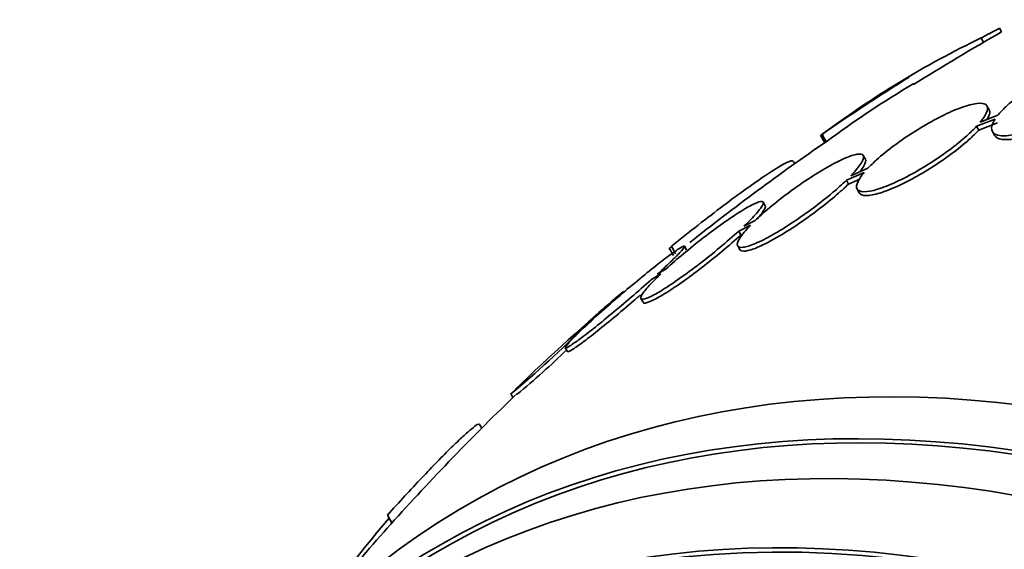
# Model space of a CAD drawing. Units: millimetres. Extents: x 0 to 1385, y 0 to 1190.
# Drawn here: x 236 to 248, y 278 to 285 of the extents above; entities that cross this region are included whole.
import ezdxf
from ezdxf import colors
from ezdxf.entities.mleader import LeaderData, LeaderLine
from ezdxf.math import Vec2, Vec3

# ---------------------------------------------------------------- set-up
doc = ezdxf.new("R2010")
doc.units = ezdxf.units.MM
doc.layers.add('DV7_Défaut', color=7, linetype='Continuous')
doc.layers.add('Défaut', color=7, linetype='Continuous')

# ---------------------------------------------------------------- blocks, each defined once
blk = doc.blocks.new('_DOT')
at = {"color": 0}
blk.add_line((0, 0), (-1, 0), dxfattribs=at)
at = {"color": 0, "const_width": 0.333}
blk.add_lwpolyline([(-0.1665, 0, 1), (0.1665, 0, 1)], format="xyb", close=True, dxfattribs=at)
blk = doc.blocks.new('SE6')
at = {"layer": 'DV7_Défaut', "color": 7, "linetype": 'Continuous', "lineweight": 35}
for p, q in [((247.689, 284.49), (247.714, 284.447)), ((247.473, 284.376), (247.502, 284.326)), ((247.567, 283.537), (247.542, 283.581)), ((247.42, 283.344), (247.638, 283.428)), ((247.671, 283.473), (247.463, 283.393)), ((247.42, 283.344), (247.446, 283.299)), ((247.446, 283.299), (247.664, 283.383)), ((245.594, 283.238), (245.644, 283.151)), ((245.613, 283.247), (245.663, 283.16)), ((247.606, 283.282), (247.632, 283.237)), ((246.12, 282.958), (246.095, 283.002)), ((245.293, 282.906), (245.278, 282.932)), ((246.15, 282.853), (245.95, 282.766)), ((245.898, 282.713), (246.106, 282.804)), ((245.898, 282.713), (245.923, 282.668)), ((245.923, 282.668), (246.055, 282.726)), ((246.024, 282.61), (246.049, 282.566)), ((244.949, 282.412), (244.924, 282.455)), ((244.638, 282.118), (244.777, 282.188)), ((244.831, 282.241), (244.699, 282.175)), ((244.638, 282.118), (244.664, 282.074)), ((243.851, 281.94), (243.901, 281.852)), ((244.029, 281.897), (244.004, 281.941)), ((244.627, 281.945), (244.652, 281.901)), ((243.826, 281.919), (243.876, 281.832)), ((243.619, 281.553), (243.728, 281.619)), ((243.789, 281.676), (243.686, 281.613)), ((243.495, 281.33), (243.521, 281.286)), ((243.004, 281.15), (242.912, 281.078)), ((242.84, 281.014), (242.936, 281.089)), ((242.61, 280.754), (242.636, 280.71)), ((241.972, 280.218), (241.998, 280.173)), ((241.632, 279.813), (241.607, 279.857)), ((240.529, 278.796), (240.582, 278.705))]:
    blk.add_line(p, q, dxfattribs=at)
for centre, radius, start, end in [((252.322, 274.286), 11.195, 115.6644, 126.8192), ((261.789, 259.665), 28.5, 119.5942, 122.0111), ((261.789, 259.665), 28.6, 122.0053, 124.4416), ((252.352, 274.233), 11.156, 120.5102, 126.8431), ((279.761, 228.632), 64.414, 122.01602, 122.03048), ((261.789, 259.665), 28.5, 124.4571, 128.4478), ((279.698, 228.741), 64.188, 122.02313, 122.04186), ((238.076, 292.074), 11.672, 299.52, 299.6764), ((261.789, 259.665), 28.55, 130.4066, 133.8108), ((249.49, 273.888), 9.748, 129.491, 132.4553), ((249.49, 273.888), 9.748, 129.1284, 129.1972), ((235.858, 287.734), 9.691, 309.1263, 316.0978), ((235.891, 287.676), 9.676, 309.5144, 314.1338), ((261.789, 259.665), 28.5, 133.8355, 138.1192), ((248.943, 271.422), 11.148, 138.8585, 147.7491), ((261.789, 259.665), 28.5, 138.1192, 142.1534)]:
    blk.add_arc(centre, radius, start, end, dxfattribs=at)
for centre, major_axis, start_param, end_param in [((254.894, 255.684), (13.417, -23.239), 0, 3.401435), ((254.435, 255.419), (13.294, -23.026), 0, 3.446829), ((254.435, 255.419), (13.267, -22.98), 0, 3.381674), ((253.303, 254.766), (12.925, -22.387), 0.645682, 3.411191), ((254.011, 255.174), (13.173, -22.816), 0, 3.441293), ((253.303, 254.766), (12.953, -22.435), 0, 3.475297)]:
    blk.add_ellipse(centre, major_axis=major_axis, ratio=0.57735, start_param=start_param, end_param=end_param, dxfattribs=at)
blk.add_open_spline([(247.473, 284.376), (247.581, 284.434), (247.689, 284.49)], degree=2, dxfattribs=at)
for points, knots in [([(249.15, 284.014), (249.157, 284.025), (249.163, 284.036), (249.168, 284.047), (249.188, 284.088), (249.194, 284.122), (249.183, 284.148), (249.173, 284.175), (249.146, 284.193), (249.106, 284.201), (249.065, 284.209), (249.008, 284.207), (248.94, 284.196), (248.874, 284.184), (248.795, 284.162), (248.71, 284.132), (248.627, 284.103), (248.537, 284.065), (248.446, 284.022), (248.359, 283.98), (248.269, 283.932), (248.184, 283.881), (248.101, 283.831), (248.021, 283.778), (247.949, 283.726), (247.878, 283.673), (247.814, 283.62), (247.762, 283.571), (247.726, 283.536), (247.695, 283.504), (247.671, 283.473)], [0, 0, 0, 0, 0.028908, 0.028908, 0.028908, 0.143508, 0.143508, 0.143508, 0.260502, 0.260502, 0.260502, 0.378348, 0.378348, 0.378348, 0.494256, 0.494256, 0.494256, 0.60635, 0.60635, 0.60635, 0.714617, 0.714617, 0.714617, 0.820736, 0.820736, 0.820736, 0.92713, 0.92713, 0.92713, 1, 1, 1, 1]), ([(247.638, 283.428), (247.626, 283.41), (247.617, 283.393), (247.611, 283.378), (247.594, 283.339), (247.592, 283.306), (247.606, 283.282), (247.62, 283.257), (247.65, 283.241), (247.694, 283.235), (247.739, 283.229), (247.798, 283.233), (247.869, 283.247), (247.938, 283.261), (248.019, 283.284), (248.105, 283.316), (248.189, 283.346), (248.28, 283.386), (248.37, 283.43), (248.458, 283.473), (248.547, 283.522), (248.631, 283.573), (248.713, 283.624), (248.791, 283.677), (248.861, 283.729), (248.93, 283.782), (248.992, 283.835), (249.041, 283.884), (249.071, 283.914), (249.097, 283.942), (249.118, 283.969)], [0, 0, 0, 0, 0.045214, 0.045214, 0.045214, 0.158699, 0.158699, 0.158699, 0.275117, 0.275117, 0.275117, 0.392197, 0.392197, 0.392197, 0.507167, 0.507167, 0.507167, 0.618202, 0.618202, 0.618202, 0.725418, 0.725418, 0.725418, 0.830667, 0.830667, 0.830667, 0.936493, 0.936493, 0.936493, 1, 1, 1, 1]), ([(247.632, 283.237), (247.646, 283.212), (247.676, 283.196), (247.72, 283.19), (247.765, 283.184), (247.824, 283.188), (247.895, 283.202), (247.964, 283.215), (248.045, 283.239), (248.131, 283.271), (248.215, 283.301), (248.306, 283.34), (248.397, 283.385), (248.484, 283.428), (248.573, 283.477), (248.657, 283.528), (248.739, 283.578), (248.818, 283.632), (248.887, 283.684), (248.956, 283.737), (249.018, 283.79), (249.067, 283.839), (249.097, 283.868), (249.123, 283.897), (249.144, 283.924)], [0, 0, 0, 0, 0.137708, 0.137708, 0.137708, 0.277009, 0.277009, 0.277009, 0.413791, 0.413791, 0.413791, 0.545874, 0.545874, 0.545874, 0.673398, 0.673398, 0.673398, 0.798573, 0.798573, 0.798573, 0.924438, 0.924438, 0.924438, 1, 1, 1, 1]), ([(247.463, 283.393), (247.476, 283.408), (247.487, 283.422), (247.497, 283.436), (247.528, 283.48), (247.545, 283.518), (247.548, 283.547), (247.55, 283.576), (247.537, 283.596), (247.51, 283.606), (247.482, 283.616), (247.439, 283.615), (247.384, 283.604), (247.331, 283.594), (247.264, 283.572), (247.189, 283.543), (247.117, 283.513), (247.035, 283.475), (246.951, 283.431), (246.869, 283.388), (246.782, 283.337), (246.699, 283.284), (246.616, 283.232), (246.533, 283.175), (246.458, 283.119), (246.382, 283.063), (246.312, 283.006), (246.252, 282.952), (246.214, 282.918), (246.18, 282.884), (246.15, 282.853)], [0, 0, 0, 0, 0.035678, 0.035678, 0.035678, 0.150134, 0.150134, 0.150134, 0.26632, 0.26632, 0.26632, 0.382324, 0.382324, 0.382324, 0.496274, 0.496274, 0.496274, 0.607276, 0.607276, 0.607276, 0.715807, 0.715807, 0.715807, 0.823381, 0.823381, 0.823381, 0.93182, 0.93182, 0.93182, 1, 1, 1, 1]), ([(247.544, 283.425), (247.562, 283.455), (247.572, 283.481), (247.574, 283.502), (247.575, 283.516), (247.572, 283.528), (247.567, 283.537)], [0, 0, 0, 0, 0.609283, 0.609283, 0.609283, 1, 1, 1, 1]), ([(246.106, 282.804), (246.093, 282.789), (246.082, 282.774), (246.072, 282.76), (246.04, 282.716), (246.021, 282.677), (246.018, 282.648), (246.014, 282.618), (246.026, 282.597), (246.052, 282.587), (246.079, 282.576), (246.121, 282.576), (246.175, 282.585), (246.228, 282.595), (246.294, 282.615), (246.368, 282.645), (246.44, 282.673), (246.521, 282.711), (246.605, 282.754), (246.687, 282.797), (246.774, 282.847), (246.857, 282.9), (246.94, 282.952), (247.023, 283.008), (247.099, 283.064), (247.175, 283.121), (247.246, 283.179), (247.306, 283.233), (247.349, 283.271), (247.388, 283.309), (247.42, 283.344)], [0, 0, 0, 0, 0.03516, 0.03516, 0.03516, 0.148494, 0.148494, 0.148494, 0.263649, 0.263649, 0.263649, 0.378789, 0.378789, 0.378789, 0.491993, 0.491993, 0.491993, 0.602238, 0.602238, 0.602238, 0.709908, 0.709908, 0.709908, 0.816518, 0.816518, 0.816518, 0.923952, 0.923952, 0.923952, 1, 1, 1, 1]), ([(246.05, 282.565), (246.056, 282.555), (246.065, 282.547), (246.078, 282.542), (246.105, 282.531), (246.147, 282.531), (246.201, 282.541), (246.254, 282.551), (246.32, 282.571), (246.394, 282.6), (246.466, 282.628), (246.547, 282.666), (246.631, 282.71), (246.713, 282.752), (246.8, 282.802), (246.883, 282.855), (246.966, 282.907), (247.049, 282.964), (247.125, 283.02), (247.201, 283.076), (247.272, 283.134), (247.332, 283.188), (247.375, 283.227), (247.414, 283.264), (247.446, 283.299)], [0, 0, 0, 0, 0.071776, 0.071776, 0.071776, 0.216942, 0.216942, 0.216942, 0.35966, 0.35966, 0.35966, 0.498633, 0.498633, 0.498633, 0.634348, 0.634348, 0.634348, 0.768722, 0.768722, 0.768722, 0.90414, 0.90414, 0.90414, 1, 1, 1, 1]), ([(245.95, 282.766), (245.96, 282.776), (245.969, 282.785), (245.977, 282.794), (246.023, 282.845), (246.058, 282.889), (246.078, 282.924), (246.098, 282.959), (246.104, 282.986), (246.095, 283.002), (246.086, 283.018), (246.062, 283.023), (246.025, 283.017), (245.989, 283.012), (245.939, 282.995), (245.88, 282.97), (245.821, 282.944), (245.752, 282.909), (245.678, 282.867), (245.604, 282.825), (245.524, 282.775), (245.443, 282.722), (245.363, 282.669), (245.28, 282.61), (245.201, 282.551), (245.122, 282.492), (245.045, 282.43), (244.976, 282.371), (244.923, 282.327), (244.874, 282.283), (244.831, 282.241)], [0, 0, 0, 0, 0.021027, 0.021027, 0.021027, 0.135838, 0.135838, 0.135838, 0.251209, 0.251209, 0.251209, 0.365836, 0.365836, 0.365836, 0.478522, 0.478522, 0.478522, 0.588977, 0.588977, 0.588977, 0.697909, 0.697909, 0.697909, 0.806642, 0.806642, 0.806642, 0.916532, 0.916532, 0.916532, 1, 1, 1, 1]), ([(243.851, 281.94), (243.957, 282.026), (244.061, 282.108), (244.265, 282.267), (244.366, 282.345), (244.554, 282.487), (244.643, 282.552), (244.809, 282.671), (244.884, 282.724), (245.016, 282.812), (245.074, 282.849), (245.169, 282.905), (245.206, 282.924), (245.257, 282.942), (245.271, 282.943), (245.276, 282.935)], [0, 0, 0, 0, 0.143935, 0.143935, 0.287871, 0.287871, 0.431806, 0.431806, 0.575741, 0.575741, 0.719677, 0.719677, 0.863612, 0.863612, 1, 1, 1, 1]), ([(246.058, 282.814), (246.077, 282.839), (246.092, 282.861), (246.103, 282.88), (246.123, 282.915), (246.129, 282.942), (246.12, 282.958), (246.12, 282.958), (246.12, 282.958), (246.12, 282.958)], [0, 0, 0, 0, 0.352925, 0.352925, 0.352925, 0.996631, 0.996631, 0.996631, 1, 1, 1, 1]), ([(244.777, 282.188), (244.768, 282.178), (244.759, 282.169), (244.75, 282.159), (244.703, 282.108), (244.667, 282.063), (244.646, 282.028), (244.625, 281.992), (244.618, 281.964), (244.625, 281.947), (244.633, 281.931), (244.656, 281.924), (244.691, 281.929), (244.727, 281.933), (244.776, 281.949), (244.834, 281.974), (244.892, 281.998), (244.961, 282.033), (245.035, 282.074), (245.108, 282.115), (245.188, 282.165), (245.268, 282.218), (245.348, 282.271), (245.431, 282.329), (245.51, 282.388), (245.59, 282.447), (245.667, 282.509), (245.737, 282.568), (245.796, 282.618), (245.851, 282.667), (245.898, 282.713)], [0, 0, 0, 0, 0.020775, 0.020775, 0.020775, 0.134399, 0.134399, 0.134399, 0.248659, 0.248659, 0.248659, 0.362298, 0.362298, 0.362298, 0.474054, 0.474054, 0.474054, 0.583546, 0.583546, 0.583546, 0.691434, 0.691434, 0.691434, 0.799054, 0.799054, 0.799054, 0.907809, 0.907809, 0.907809, 1, 1, 1, 1]), ([(244.652, 281.901), (244.661, 281.886), (244.683, 281.88), (244.717, 281.884), (244.752, 281.889), (244.801, 281.904), (244.86, 281.929), (244.918, 281.954), (244.987, 281.988), (245.061, 282.03), (245.133, 282.071), (245.213, 282.12), (245.294, 282.173), (245.374, 282.226), (245.457, 282.284), (245.536, 282.343), (245.615, 282.403), (245.693, 282.464), (245.762, 282.523), (245.822, 282.574), (245.876, 282.623), (245.923, 282.668)], [0, 0, 0, 0, 0.14519, 0.14519, 0.14519, 0.295007, 0.295007, 0.295007, 0.441777, 0.441777, 0.441777, 0.586391, 0.586391, 0.586391, 0.730645, 0.730645, 0.730645, 0.876425, 0.876425, 0.876425, 1, 1, 1, 1]), ([(244.699, 282.175), (244.758, 282.231), (244.809, 282.283), (244.846, 282.325), (244.883, 282.368), (244.908, 282.402), (244.919, 282.426), (244.93, 282.449), (244.926, 282.463), (244.909, 282.464), (244.893, 282.466), (244.862, 282.457), (244.82, 282.437), (244.779, 282.418), (244.725, 282.388), (244.664, 282.349), (244.603, 282.312), (244.533, 282.265), (244.459, 282.213), (244.385, 282.161), (244.306, 282.102), (244.228, 282.042), (244.148, 281.98), (244.068, 281.916), (243.993, 281.853), (243.92, 281.792), (243.851, 281.732), (243.789, 281.676)], [0, 0, 0, 0, 0.114367, 0.114367, 0.114367, 0.228866, 0.228866, 0.228866, 0.342428, 0.342428, 0.342428, 0.454073, 0.454073, 0.454073, 0.563968, 0.563968, 0.563968, 0.673035, 0.673035, 0.673035, 0.782509, 0.782509, 0.782509, 0.893431, 0.893431, 0.893431, 1, 1, 1, 1]), ([(244.847, 282.254), (244.856, 282.264), (244.864, 282.273), (244.871, 282.281), (244.908, 282.324), (244.934, 282.358), (244.944, 282.382), (244.951, 282.396), (244.952, 282.407), (244.948, 282.413)], [0, 0, 0, 0, 0.112341, 0.112341, 0.112341, 0.667082, 0.667082, 0.667082, 1, 1, 1, 1]), ([(243.728, 281.619), (243.668, 281.562), (243.616, 281.509), (243.578, 281.466), (243.54, 281.423), (243.514, 281.387), (243.502, 281.363), (243.49, 281.338), (243.492, 281.324), (243.508, 281.321), (243.524, 281.319), (243.553, 281.327), (243.594, 281.346), (243.635, 281.364), (243.688, 281.393), (243.748, 281.431), (243.808, 281.468), (243.878, 281.514), (243.951, 281.566), (244.024, 281.617), (244.103, 281.676), (244.181, 281.736), (244.261, 281.797), (244.341, 281.862), (244.417, 281.925), (244.496, 281.991), (244.572, 282.057), (244.638, 282.118)], [0, 0, 0, 0, 0.113285, 0.113285, 0.113285, 0.226696, 0.226696, 0.226696, 0.339231, 0.339231, 0.339231, 0.449864, 0.449864, 0.449864, 0.558696, 0.558696, 0.558696, 0.666632, 0.666632, 0.666632, 0.774931, 0.774931, 0.774931, 0.884671, 0.884671, 0.884671, 1, 1, 1, 1]), ([(243.522, 281.284), (243.524, 281.28), (243.528, 281.278), (243.534, 281.277), (243.549, 281.274), (243.579, 281.283), (243.62, 281.301), (243.66, 281.32), (243.713, 281.349), (243.774, 281.387), (243.834, 281.424), (243.903, 281.47), (243.976, 281.521), (244.05, 281.573), (244.129, 281.631), (244.207, 281.692), (244.286, 281.753), (244.367, 281.817), (244.442, 281.88), (244.522, 281.947), (244.597, 282.013), (244.664, 282.074)], [0, 0, 0, 0, 0.056625, 0.056625, 0.056625, 0.21458, 0.21458, 0.21458, 0.369954, 0.369954, 0.369954, 0.524044, 0.524044, 0.524044, 0.678656, 0.678656, 0.678656, 0.835332, 0.835332, 0.835332, 1, 1, 1, 1]), ([(243.686, 281.613), (243.752, 281.673), (243.811, 281.729), (243.859, 281.776), (243.908, 281.822), (243.946, 281.862), (243.97, 281.889), (243.994, 281.917), (244.006, 281.935), (244.004, 281.94), (244.002, 281.946), (243.986, 281.94), (243.959, 281.924), (243.932, 281.908), (243.892, 281.88), (243.843, 281.845), (243.794, 281.809), (243.735, 281.763), (243.669, 281.712), (243.604, 281.66), (243.53, 281.6), (243.455, 281.538), (243.379, 281.475), (243.299, 281.408), (243.222, 281.342), (243.147, 281.277), (243.072, 281.211), (243.004, 281.15)], [0, 0, 0, 0, 0.113459, 0.113459, 0.113459, 0.227083, 0.227083, 0.227083, 0.339314, 0.339314, 0.339314, 0.449573, 0.449573, 0.449573, 0.558616, 0.558616, 0.558616, 0.667687, 0.667687, 0.667687, 0.777983, 0.777983, 0.777983, 0.890197, 0.890197, 0.890197, 1, 1, 1, 1]), ([(242.936, 281.089), (242.87, 281.029), (242.809, 280.972), (242.76, 280.925), (242.712, 280.877), (242.673, 280.837), (242.647, 280.808), (242.622, 280.78), (242.609, 280.761), (242.61, 280.755), (242.611, 280.748), (242.626, 280.753), (242.652, 280.768), (242.678, 280.784), (242.717, 280.81), (242.765, 280.845), (242.813, 280.881), (242.872, 280.926), (242.937, 280.976), (243.002, 281.028), (243.075, 281.087), (243.149, 281.149), (243.225, 281.212), (243.305, 281.279), (243.382, 281.345), (243.46, 281.412), (243.538, 281.481), (243.609, 281.544), (243.612, 281.547), (243.616, 281.55), (243.619, 281.553)], [0, 0, 0, 0, 0.112508, 0.112508, 0.112508, 0.225177, 0.225177, 0.225177, 0.336477, 0.336477, 0.336477, 0.445766, 0.445766, 0.445766, 0.553769, 0.553769, 0.553769, 0.661746, 0.661746, 0.661746, 0.770934, 0.770934, 0.770934, 0.88205, 0.88205, 0.88205, 0.995005, 0.995005, 0.995005, 1, 1, 1, 1]), ([(242.636, 280.709), (242.639, 280.704), (242.653, 280.709), (242.678, 280.724), (242.704, 280.739), (242.743, 280.766), (242.791, 280.801), (242.839, 280.836), (242.898, 280.881), (242.962, 280.932), (243.027, 280.984), (243.1, 281.043), (243.175, 281.104), (243.251, 281.167), (243.33, 281.235), (243.407, 281.301), (243.435, 281.324), (243.462, 281.348), (243.489, 281.371)], [0, 0, 0, 0, 0.176187, 0.176187, 0.176187, 0.363288, 0.363288, 0.363288, 0.550346, 0.550346, 0.550346, 0.739509, 0.739509, 0.739509, 0.932025, 0.932025, 0.932025, 1, 1, 1, 1]), ([(241.607, 279.856), (241.605, 279.863), (241.596, 279.863), (241.566, 279.846), (241.544, 279.83), (241.487, 279.784), (241.453, 279.753), (241.372, 279.679), (241.326, 279.635), (241.176, 279.487), (241.057, 279.365), (240.804, 279.097), (240.667, 278.949), (240.529, 278.796)], [0, 0, 0, 0, 0.125, 0.125, 0.25, 0.25, 0.375, 0.375, 0.5, 0.5, 0.75, 0.75, 1, 1, 1, 1])]:
    blk.add_open_spline(points, degree=3, knots=knots, dxfattribs=at)

msp = doc.modelspace()

# ---------------------------------------------------------------- block references
at = {"layer": 'Défaut'}
msp.add_blockref('SE6', (0, 0), dxfattribs=at)

# ---------------------------------------------------------------- leaders
at = {"layer": 'Défaut', "color": 7, "linetype": 'Continuous', "lineweight": 18}
ml = msp.add_multileader_mtext('Standard', dxfattribs=at)
ml.set_content('{\\pxsm0.9;\\fSolid Edge ISO|b1||i0||c0|p34;\\W1.;21/02/2017\\P}', color=256)
ml.set_leader_properties()
ml.set_arrow_properties(name='DOT')
ml.build(insert=Vec2(0, 0))
ml.multileader.update_dxf_attribs({"leader_type": 0, "dogleg_length": 0, "arrow_head_size": 12})
ctx = ml.context
ctx.base_point, ctx.char_height, ctx.arrow_head_size, ctx.landing_gap_size = Vec3(1114.317, 1182.624), 12, 12, 4.2
notes = []
notes.append((ctx, [(0, (0, 0, 0), (0, 0), (1, 0), 1, [])]))
ctx.mtext.insert = Vec3(1116.317, 1188.744)
ml = msp.add_multileader_mtext('Standard', dxfattribs=at)
ml.set_content('{\\pxsm0.9;\\fArial|b1||i0||c0|p34;\\W1.;41GB\\P}', color=256)
ml.set_leader_properties()
ml.set_arrow_properties(name='DOT')
ml.build(insert=Vec2(0, 0))
ml.multileader.update_dxf_attribs({"leader_type": 0, "dogleg_length": 0, "arrow_head_size": 12})
ctx = ml.context
ctx.base_point, ctx.char_height, ctx.arrow_head_size, ctx.landing_gap_size = Vec3(395.19, 1182.456), 12, 12, 4.2
notes.append((ctx, [(0, (0, 0, 0), (0, 0), (1, 0), 1, [])]))
ctx.mtext.insert = Vec3(397.19, 1188.558)
for ctx, leaders in notes:
    for number, flags, end, landing, length, lines in leaders:
        leader = LeaderData()
        leader.index, (leader.has_last_leader_line, leader.has_dogleg_vector, leader.attachment_direction) = number, flags
        leader.last_leader_point, leader.dogleg_vector, leader.dogleg_length = Vec3(end), Vec3(landing), length
        for number, points, colour, breaks in lines:
            line = LeaderLine()
            line.index, line.vertices, line.color, line.breaks = number, Vec3.list(points), colors.encode_raw_color(colour), breaks
            leader.lines.append(line)
        ctx.leaders.append(leader)

doc.saveas('drawing.dxf')
